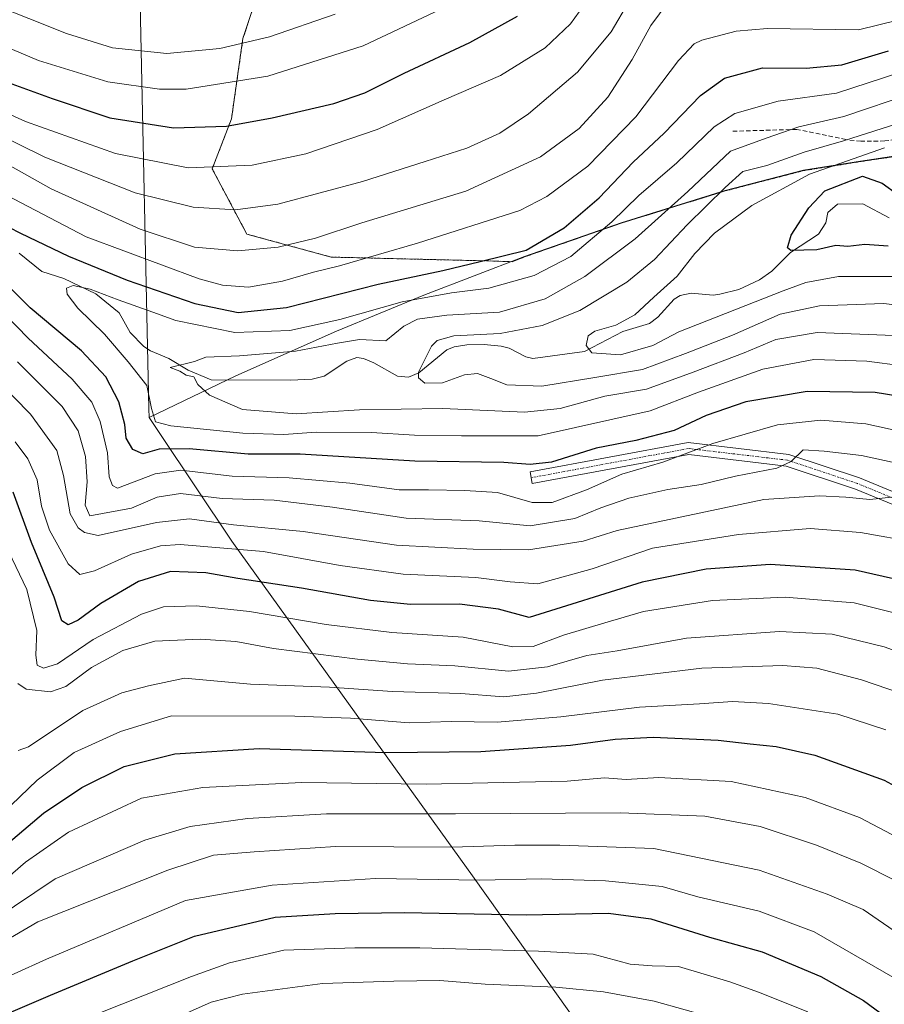
# Model space of a CAD drawing. Units: metres. Extents: x 593268 to 596692, y 4768397 to 4770757.
# Drawn here: x 595050 to 595246, y 4768517 to 4768741 of the extents above; entities that cross this region are included whole.
import ezdxf

# ---------------------------------------------------------------- set-up
doc = ezdxf.new("R2010")
doc.units = ezdxf.units.M
doc.header["$MEASUREMENT"] = 0
for name, pattern in [('TRAZO_Y_PUNTO', [1, 0.5, -0.25, 0, -0.25]), ('TRAZOS', [0.75, 0.5, -0.25]), ('TRAZOSX2', [1.5, 1, -0.5])]:
    doc.linetypes.add(name, pattern=pattern)
for name, color, linetype, lineweight in [('Arbolado forestal', 92, 'TRAZOS', 0), ('Arbolado forestal CxS', 92, 'Continuous', 0), ('Camino', 19, 'Continuous', 0), ('Camino Cxs', 19, 'Continuous', 0), ('Camino eje', 39, 'TRAZO_Y_PUNTO', 13), ('Comarca', 2, 'Continuous', 13), ('Comarca CxS', 133, 'Continuous', 0), ('Corriente natural lineal', 142, 'Continuous', 13), ('Curva de nivel maestra', 36, 'Continuous', 30), ('Curva de nivel normal', 36, 'Continuous', 0), ('Entidad de ámbito territorial', 19, 'Continuous', 0), ('Entidad de ámbito territorial CxS', 92, 'Continuous', 0), ('Municipio', 9, 'Continuous', 13), ('Municipio CxS', 142, 'Continuous', 0), ('Senda', 19, 'TRAZOSX2', 0)]:
    doc.layers.add(name, color=color, linetype=linetype, lineweight=lineweight)

# ---------------------------------------------------------------- blocks, each defined once
blk = doc.blocks.new('*U156')
at = {"layer": 'Arbolado forestal CxS', "color": 92, "linetype": 'Continuous', "lineweight": 0}
blk.add_polyline3d([(595107.2, 4768757.47, 719.84), (595100.23, 4768736.56, 710.54), (595097.61, 4768718.27, 700.41), (595093.26, 4768706.94, 694.88), (595101.1, 4768692.13, 686.67), (595120.27, 4768686.9, 681.09), (595155.99, 4768686.03, 674.28), (595161.34, 4768685.86, 673.96), (595164.16, 4768686.95, 673.95), (595186.12, 4768694.62, 668.19), (595209.74, 4768701.92, 659.46), (595227.51, 4768706.53, 655.19), (595240.47, 4768708.59, 652.85), (595256.09, 4768710.91, 654.44)], dxfattribs=at)
blk = doc.blocks.new('*U169')
at = {"layer": 'Curva de nivel normal', "color": 36, "linetype": 'Continuous', "lineweight": 0}
blk.add_polyline3d([(595250.8, 4768682.52, 655), (595235.43, 4768682.48, 655), (595228.02, 4768681.16, 655), (595222.91, 4768679.25, 655), (595199.23, 4768669.92, 655), (595193.3, 4768666.86, 655), (595185.93, 4768664.73, 655), (595179.44, 4768665.16, 655), (595178.14, 4768666.86, 655), (595178.61, 4768669.01, 655), (595180.1, 4768670.11, 655), (595184.87, 4768671.45, 655), (595189.2, 4768673.82, 655), (595193.53, 4768677.82, 655), (595198.8, 4768682.58, 655), (595202.81, 4768687.68, 655), (595207.3, 4768692.34, 655), (595215.74, 4768698.59, 655), (595228.87, 4768705.77, 655), (595245.87, 4768711.71, 655)], dxfattribs=at)
blk = doc.blocks.new('*U174')
at = {"layer": 'Curva de nivel normal', "color": 36, "linetype": 'Continuous', "lineweight": 0}
blk.add_polyline3d([(595250.28, 4768521.97, 745), (595229.92, 4768533.69, 745), (595217.47, 4768538.41, 745), (595203.51, 4768541.64, 745), (595195.44, 4768543.94, 745), (595182.51, 4768545.26, 745), (595167.98, 4768545.7, 745), (595153.99, 4768545.38, 745), (595130.34, 4768545.76, 745), (595106.89, 4768544.27, 745), (595087.2, 4768540.78, 745), (595055.62, 4768527.49, 745), (595040.87, 4768520.78, 745)], dxfattribs=at)
blk = doc.blocks.new('*U175')
at = {"layer": 'Curva de nivel normal', "color": 36, "linetype": 'Continuous', "lineweight": 0}
for points in [[(595255.12, 4768646.07, 680), (595241.62, 4768649.02, 680), (595231.45, 4768649.84, 680), (595221.63, 4768648.84, 680), (595206.95, 4768644.59, 680), (595195.55, 4768640.35, 680), (595186.24, 4768637.59, 680), (595178.24, 4768634.04, 680), (595170.43, 4768631.16, 680), (595165.9, 4768631.2, 680), (595157.99, 4768633.46, 680), (595150.61, 4768633.87, 680), (595142.34, 4768634.03, 680), (595135.66, 4768634.04, 680), (595124.52, 4768635.58, 680), (595110.74, 4768636.8, 680), (595097.8, 4768637.19, 680), (595086.09, 4768638.48, 680), (595080.26, 4768637.65, 680), (595071.74, 4768634.46, 680), (595070.63, 4768635.07, 680), (595069.89, 4768637.01, 680), (595069.46, 4768642.42, 680), (595067.78, 4768649.57, 680), (595065.92, 4768653.99, 680), (595061.44, 4768659.21, 680), (595051.48, 4768668.52, 680), (595043.73, 4768676.37, 680)], [(595046.57, 4768700.98, 680), (595064.62, 4768691.5, 680), (595090.26, 4768681.95, 680), (595095.57, 4768680.51, 680), (595101.46, 4768680.08, 680), (595109.2, 4768681.42, 680), (595116.21, 4768683.48, 680), (595122.15, 4768684.95, 680), (595139.89, 4768690.08, 680), (595163.12, 4768697.5, 680), (595169.23, 4768700.65, 680), (595178.53, 4768707.56, 680), (595189.44, 4768718.74, 680), (595199.15, 4768731.58, 680), (595202.65, 4768735.33, 680), (595204.44, 4768736.18, 680), (595212.2, 4768738.18, 680), (595219.34, 4768738.78, 680), (595240.01, 4768738.49, 680), (595249.2, 4768740.75, 680)]]:
    blk.add_polyline3d(points, dxfattribs=at)
blk = doc.blocks.new('*U178')
at = {"layer": 'Curva de nivel normal', "color": 36, "linetype": 'Continuous', "lineweight": 0}
blk.add_polyline3d([(595248.44, 4768545.28, 735), (595240.5, 4768549.27, 735), (595230.46, 4768553.34, 735), (595217.67, 4768557.59, 735), (595205.08, 4768559.96, 735), (595185.98, 4768560.68, 735), (595148.47, 4768560.48, 735), (595119.21, 4768560.44, 735), (595101.24, 4768559.42, 735), (595088.24, 4768557.6, 735), (595077.92, 4768554.47, 735), (595057.56, 4768545.68, 735), (595043.7, 4768536.41, 735)], dxfattribs=at)
blk = doc.blocks.new('*U180')
at = {"layer": 'Curva de nivel normal', "color": 36, "linetype": 'Continuous', "lineweight": 0}
blk.add_polyline3d([(595249.36, 4768728.8, 670), (595234.99, 4768724.12, 670), (595221.74, 4768722.31, 670), (595211.89, 4768719.54, 670), (595207.2, 4768716.45, 670), (595198.76, 4768708.33, 670), (595190.12, 4768700.88, 670), (595183.98, 4768694.88, 670), (595174.66, 4768687.03, 670), (595166.32, 4768682.7, 670), (595156.05, 4768679.82, 670), (595147.59, 4768678.76, 670), (595136.38, 4768676.71, 670), (595122.2, 4768672.75, 670), (595110.87, 4768670.21, 670), (595098.39, 4768669.78, 670), (595084.96, 4768672.51, 670), (595079.77, 4768674.38, 670), (595071.88, 4768677.17, 670), (595065.56, 4768679.64, 670), (595061.66, 4768680.47, 670), (595060.16, 4768679.86, 670), (595060.29, 4768678.45, 670), (595062.74, 4768675.3, 670), (595068.79, 4768669.38, 670), (595074.17, 4768663.14, 670), (595078.4, 4768657.78, 670), (595079.45, 4768652.5, 670), (595080.4, 4768649.46, 670), (595083.85, 4768648.61, 670), (595100.21, 4768646.93, 670), (595109.52, 4768646.64, 670), (595116.84, 4768647.16, 670), (595129.39, 4768647.06, 670), (595139.19, 4768646.46, 670), (595149.87, 4768646.31, 670), (595167.24, 4768646.3, 670), (595192.72, 4768651.96, 670), (595203.68, 4768656.23, 670), (595218.25, 4768661.47, 670), (595229.83, 4768663.64, 670), (595241.86, 4768663.26, 670), (595258.07, 4768661.14, 670)], dxfattribs=at)
blk = doc.blocks.new('*U188')
at = {"layer": 'Curva de nivel normal', "color": 36, "linetype": 'Continuous', "lineweight": 0}
for points in [[(595253.21, 4768622.12, 695), (595240.45, 4768624.39, 695), (595229.05, 4768625.24, 695), (595212.74, 4768623.92, 695), (595193.2, 4768620.79, 695), (595179.53, 4768616.08, 695), (595167.2, 4768612.7, 695), (595160.92, 4768613.13, 695), (595153.09, 4768614.15, 695), (595136.59, 4768614.92, 695), (595122.27, 4768616.86, 695), (595104.9, 4768620.05, 695), (595085.95, 4768621.67, 695), (595081.51, 4768621.33, 695), (595074.9, 4768619.45, 695), (595066.52, 4768615.67, 695), (595063.18, 4768614.79, 695), (595060.52, 4768617.27, 695), (595056.32, 4768624.9, 695), (595054.46, 4768630.34, 695), (595053.47, 4768636.33, 695), (595051.36, 4768641.1, 695), (595048.54, 4768644.92, 695)], [(594941.64, 4768721.25, 695), (594952.72, 4768719.8, 695), (594962.55, 4768717.93, 695), (594970.94, 4768718.44, 695), (594977.99, 4768721.79, 695), (594988.97, 4768729.47, 695), (595003.67, 4768735.63, 695), (595010.88, 4768737.19, 695), (595016.91, 4768734.96, 695), (595028.22, 4768729.84, 695), (595036.98, 4768723.96, 695), (595050.88, 4768717.7, 695), (595071.29, 4768710.39, 695), (595087.82, 4768707.15, 695), (595102.29, 4768707.77, 695), (595114.53, 4768710.37, 695), (595130.72, 4768715.85, 695), (595145.95, 4768722.61, 695), (595158.72, 4768728.17, 695), (595168.87, 4768734.4, 695), (595174.62, 4768739.86, 695), (595177.53, 4768743.92, 695)]]:
    blk.add_polyline3d(points, dxfattribs=at)
blk = doc.blocks.new('*U190')
at = {"layer": 'Curva de nivel normal', "color": 36, "linetype": 'Continuous', "lineweight": 0}
blk.add_polyline3d([(595207.68, 4768513.97, 760), (595193.56, 4768517.94, 760), (595182.11, 4768520.04, 760), (595171.25, 4768521.12, 760), (595155.2, 4768521.83, 760), (595144.94, 4768522.6, 760), (595134.49, 4768522.47, 760), (595118.27, 4768521.94, 760), (595100.16, 4768519.52, 760), (595092.99, 4768517.74, 760), (595083.97, 4768513.7, 760)], dxfattribs=at)
blk = doc.blocks.new('*U195')
at = {"layer": 'Curva de nivel normal', "color": 36, "linetype": 'Continuous', "lineweight": 0}
blk.add_polyline3d([(595047.6, 4768562.46, 720), (595053.49, 4768568.15, 720), (595061.87, 4768574.41, 720), (595072.42, 4768579.14, 720), (595084, 4768582.72, 720), (595111.98, 4768582.64, 720), (595124.65, 4768582.21, 720), (595137.98, 4768581.12, 720), (595147.53, 4768581.44, 720), (595157.92, 4768581.33, 720), (595172.39, 4768582.49, 720), (595190.25, 4768584.67, 720), (595203.9, 4768585.44, 720), (595211.35, 4768585.98, 720), (595219.57, 4768585.52, 720), (595235.29, 4768583.11, 720), (595246.22, 4768579.52, 720)], dxfattribs=at)
blk = doc.blocks.new('*U197')
at = {"layer": 'Curva de nivel normal', "color": 36, "linetype": 'Continuous', "lineweight": 0}
blk.add_polyline3d([(595252.29, 4768724.1, 665), (595236.68, 4768718.81, 665), (595226.47, 4768716.45, 665), (595219.02, 4768713.91, 665), (595210.96, 4768710.92, 665), (595201.22, 4768701.8, 665), (595189.29, 4768691.03, 665), (595177.87, 4768682.5, 665), (595168.85, 4768677.42, 665), (595158.47, 4768674.41, 665), (595146.54, 4768673.73, 665), (595139.84, 4768672.8, 665), (595136.75, 4768671.18, 665), (595132.65, 4768667.88, 665), (595126.7, 4768668.21, 665), (595121.66, 4768667.38, 665), (595112.13, 4768665.54, 665), (595099.45, 4768664.45, 665), (595091.8, 4768664.16, 665), (595089.2, 4768663.17, 665), (595083.7, 4768661.85, 665), (595085.9, 4768660.96, 665), (595087.35, 4768660.07, 665), (595089.04, 4768659.68, 665), (595089.98, 4768657.95, 665), (595092.64, 4768655.55, 665), (595100.14, 4768652.29, 665), (595112.33, 4768651.34, 665), (595126.67, 4768652.21, 665), (595145.61, 4768652.5, 665), (595164.14, 4768651.68, 665), (595172.27, 4768652.49, 665), (595182.42, 4768655.3, 665), (595191.83, 4768656.91, 665), (595202.45, 4768660.75, 665), (595214, 4768665.14, 665), (595221.23, 4768668.2, 665), (595230.63, 4768669.76, 665), (595251.84, 4768668.97, 665)], dxfattribs=at)
blk = doc.blocks.new('*U198')
at = {"layer": 'Curva de nivel normal', "color": 36, "linetype": 'Continuous', "lineweight": 0}
blk.add_polyline3d([(595253.68, 4768530.07, 740), (595241.03, 4768538.75, 740), (595232.89, 4768542.26, 740), (595217.45, 4768547.71, 740), (595193.53, 4768552.61, 740), (595172.14, 4768553.34, 740), (595161.97, 4768553.35, 740), (595147.74, 4768552.91, 740), (595121.25, 4768553.03, 740), (595102.8, 4768551.87, 740), (595093.53, 4768551.1, 740), (595083.2, 4768547.67, 740), (595053.68, 4768535.92, 740), (595040.82, 4768528.49, 740)], dxfattribs=at)
blk = doc.blocks.new('*U199')
at = {"layer": 'Curva de nivel normal', "color": 36, "linetype": 'Continuous', "lineweight": 0}
blk.add_polyline3d([(595255.8, 4768719.47, 660), (595236.61, 4768713.32, 660), (595227.67, 4768710.71, 660), (595219.17, 4768707.69, 660), (595213.72, 4768706.32, 660), (595209.74, 4768702.72, 660), (595201.1, 4768694.19, 660), (595193.69, 4768686.33, 660), (595187.35, 4768681.19, 660), (595176.74, 4768674.8, 660), (595168.16, 4768671.34, 660), (595158.64, 4768669.58, 660), (595148.08, 4768669.01, 660), (595144.32, 4768667.96, 660), (595143.05, 4768666.71, 660), (595140.05, 4768660.77, 660), (595140.05, 4768659.46, 660), (595141.5, 4768658.26, 660), (595145.53, 4768658.38, 660), (595150.53, 4768660.18, 660), (595153.45, 4768660.48, 660), (595156.54, 4768659.35, 660), (595160.12, 4768657.86, 660), (595168.1, 4768657.6, 660), (595180.13, 4768659.57, 660), (595190.97, 4768661.34, 660), (595200.69, 4768665.03, 660), (595211.4, 4768669.2, 660), (595222.19, 4768673.93, 660), (595231.16, 4768675.83, 660), (595245.76, 4768676.4, 660), (595257.39, 4768674.93, 660)], dxfattribs=at)
blk = doc.blocks.new('*U207')
at = {"layer": 'Curva de nivel normal', "color": 36, "linetype": 'Continuous', "lineweight": 0}
blk.add_polyline3d([(595228.48, 4768515.53, 755), (595217.25, 4768519.97, 755), (595210.81, 4768522.36, 755), (595199.15, 4768525.84, 755), (595193.13, 4768525.98, 755), (595188.18, 4768526.34, 755), (595179.71, 4768528.59, 755), (595167.32, 4768529.26, 755), (595140.37, 4768530.08, 755), (595125.62, 4768530.04, 755), (595109.53, 4768529.51, 755), (595097.16, 4768526.63, 755), (595088.53, 4768523.54, 755), (595051.78, 4768508.9, 755)], dxfattribs=at)
blk = doc.blocks.new('*U213')
at = {"layer": 'Curva de nivel normal', "color": 36, "linetype": 'Continuous', "lineweight": 0}
for points in [[(595247.45, 4768632.39, 690), (595242.53, 4768631.84, 690), (595237.12, 4768632.38, 690), (595231.14, 4768632.66, 690), (595218.5, 4768631.86, 690), (595185.2, 4768624.82, 690), (595177.46, 4768622.4, 690), (595165.03, 4768620.42, 690), (595152.5, 4768620.55, 690), (595135.1, 4768621.48, 690), (595113.9, 4768624.62, 690), (595098.09, 4768626.14, 690), (595088.06, 4768627.44, 690), (595080.63, 4768626.64, 690), (595067.34, 4768623.71, 690), (595064.24, 4768624.39, 690), (595062.8, 4768625.45, 690), (595061.02, 4768628.61, 690), (595059.47, 4768637.34, 690), (595057.95, 4768643.01, 690), (595051.96, 4768651.23, 690), (595033.3, 4768670.24, 690)], [(595036.18, 4768719.01, 690), (595055.22, 4768709.6, 690), (595075.74, 4768701.46, 690), (595088.95, 4768698.27, 690), (595098.52, 4768697.65, 690), (595108.13, 4768698.94, 690), (595127.36, 4768704.1, 690), (595141.59, 4768708.63, 690), (595151.05, 4768711.63, 690), (595158.56, 4768715.05, 690), (595165.04, 4768719.47, 690), (595176.16, 4768728.91, 690), (595183.83, 4768738.04, 690), (595191.84, 4768751.72, 690)]]:
    blk.add_polyline3d(points, dxfattribs=at)
blk = doc.blocks.new('*U220')
at = {"layer": 'Curva de nivel normal', "color": 36, "linetype": 'Continuous', "lineweight": 0}
blk.add_polyline3d([(595252.63, 4768586.81, 715), (595240.7, 4768590.92, 715), (595230.5, 4768593.55, 715), (595222.77, 4768594.17, 715), (595204.42, 4768593.54, 715), (595181.85, 4768590.84, 715), (595166.84, 4768587.88, 715), (595159.44, 4768587.07, 715), (595149.7, 4768587.77, 715), (595134.2, 4768588.27, 715), (595119.87, 4768589.23, 715), (595101.92, 4768589.95, 715), (595086.94, 4768591.26, 715), (595078.78, 4768589.56, 715), (595072.75, 4768587.98, 715), (595063.87, 4768583.94, 715), (595051.51, 4768575.7, 715), (595049.17, 4768574.84, 715)], dxfattribs=at)
blk = doc.blocks.new('*U230')
at = {"layer": 'Curva de nivel normal', "color": 36, "linetype": 'Continuous', "lineweight": 0}
for points in [[(595247.65, 4768640.37, 685), (595240.67, 4768641.86, 685), (595232.21, 4768642.82, 685), (595227.42, 4768643.15, 685), (595224.73, 4768640.48, 685), (595221.42, 4768638.95, 685), (595212.06, 4768637.19, 685), (595204.29, 4768635.3, 685), (595196.72, 4768634.1, 685), (595187.87, 4768632.13, 685), (595181.46, 4768630, 685), (595175.57, 4768627.52, 685), (595165.46, 4768625.86, 685), (595153.87, 4768626.98, 685), (595137.28, 4768627.6, 685), (595120.53, 4768630.09, 685), (595107.28, 4768631.67, 685), (595095.48, 4768632.06, 685), (595086.02, 4768633.21, 685), (595080.72, 4768632.36, 685), (595074.89, 4768629.92, 685), (595065.5, 4768628.15, 685), (595064.38, 4768630.57, 685), (595064.86, 4768635.84, 685), (595064.47, 4768641.61, 685), (595062.8, 4768647.47, 685), (595059.19, 4768652.98, 685), (595049.03, 4768663.09, 685)], [(595040.02, 4768711.69, 685), (595056.67, 4768702.37, 685), (595076.91, 4768693.21, 685), (595089.21, 4768689.18, 685), (595099.04, 4768688.35, 685), (595108.21, 4768689.17, 685), (595116.7, 4768691.2, 685), (595127.2, 4768694.65, 685), (595150.87, 4768701.9, 685), (595167.79, 4768709.67, 685), (595176.55, 4768716.1, 685), (595183.07, 4768723.23, 685), (595188.61, 4768731.74, 685), (595192.87, 4768739.51, 685), (595196.8, 4768744.78, 685)]]:
    blk.add_polyline3d(points, dxfattribs=at)
blk = doc.blocks.new('*U236')
at = {"layer": 'Curva de nivel normal', "color": 36, "linetype": 'Continuous', "lineweight": 0}
blk.add_polyline3d([(595253.27, 4768552.75, 730), (595240.2, 4768559.64, 730), (595227.87, 4768564.19, 730), (595211.06, 4768567.8, 730), (595194.63, 4768568.76, 730), (595187.26, 4768568.31, 730), (595182.29, 4768568.68, 730), (595173.86, 4768567.92, 730), (595155.8, 4768567.52, 730), (595141.83, 4768567.22, 730), (595113.56, 4768567.63, 730), (595091.12, 4768566.46, 730), (595077.2, 4768564.06, 730), (595060.65, 4768556.3, 730), (595050.82, 4768549.54, 730), (595042.16, 4768542, 730)], dxfattribs=at)
blk = doc.blocks.new('*U246')
at = {"layer": 'Curva de nivel normal', "color": 36, "linetype": 'Continuous', "lineweight": 0}
for points in [[(595252.32, 4768605.09, 705), (595239.02, 4768608.4, 705), (595223.32, 4768609.66, 705), (595206.87, 4768608.9, 705), (595191.19, 4768606.4, 705), (595182.38, 4768603.84, 705), (595173.03, 4768601.08, 705), (595166.09, 4768598.46, 705), (595161.54, 4768598.41, 705), (595150.2, 4768600.62, 705), (595134.06, 4768601.64, 705), (595119.14, 4768603.44, 705), (595101.73, 4768606.46, 705), (595089.7, 4768607.72, 705), (595082.2, 4768607.46, 705), (595077.2, 4768605.8, 705), (595066.2, 4768600.03, 705), (595058.13, 4768594.53, 705), (595054.94, 4768593.58, 705), (595053.51, 4768594.23, 705), (595053.18, 4768596.47, 705), (595053.44, 4768602.1, 705), (595051.16, 4768611.44, 705), (595042.78, 4768628.83, 705)], [(595023.84, 4768743.88, 705), (595040.45, 4768737.16, 705), (595053.82, 4768731.57, 705), (595069.52, 4768726.73, 705), (595081.31, 4768725.07, 705), (595087.31, 4768725, 705), (595105.9, 4768728, 705), (595127.53, 4768734.88, 705), (595149.2, 4768745.08, 705)]]:
    blk.add_polyline3d(points, dxfattribs=at)
blk = doc.blocks.new('*U248')
at = {"layer": 'Curva de nivel normal', "color": 36, "linetype": 'Continuous', "lineweight": 0}
for points in [[(595260.53, 4768593.07, 710), (595245.82, 4768598.38, 710), (595234.03, 4768601.28, 710), (595222.02, 4768601.91, 710), (595200.94, 4768600.34, 710), (595185.2, 4768597.49, 710), (595178.29, 4768596.42, 710), (595169.41, 4768593.83, 710), (595160.5, 4768592.89, 710), (595148.3, 4768594.1, 710), (595137.62, 4768594.57, 710), (595126.27, 4768595.6, 710), (595107.13, 4768598.04, 710), (595098.6, 4768599.6, 710), (595090.53, 4768600.15, 710), (595080.2, 4768599.67, 710), (595072.94, 4768597.6, 710), (595065.82, 4768593.72, 710), (595059.98, 4768589.43, 710), (595056.51, 4768588.19, 710), (595051.02, 4768588.81, 710), (595049.1, 4768590.07, 710)], [(595043.01, 4768744.46, 710), (595060.16, 4768737.65, 710), (595070.61, 4768734.43, 710), (595082.96, 4768733.14, 710), (595094.99, 4768734.24, 710), (595106.23, 4768736.9, 710), (595121.2, 4768742.03, 710)]]:
    blk.add_polyline3d(points, dxfattribs=at)
blk = doc.blocks.new('*U255')
at = {"layer": 'Curva de nivel maestra', "color": 36, "linetype": 'Continuous', "lineweight": 30}
for points in [[(595257.29, 4768653.93, 675), (595243.74, 4768656.12, 675), (595228.34, 4768656.41, 675), (595214.38, 4768654.02, 675), (595205.43, 4768650.9, 675), (595198.11, 4768647.54, 675), (595189.43, 4768645.29, 675), (595180.46, 4768643.54, 675), (595170.26, 4768640.31, 675), (595165.46, 4768639.79, 675), (595159.48, 4768640.29, 675), (595139.24, 4768640.56, 675), (595113.2, 4768642.14, 675), (595101.38, 4768642.16, 675), (595088.03, 4768643.33, 675), (595081.2, 4768643.32, 675), (595077.53, 4768642.24, 675), (595075.22, 4768643.19, 675), (595073.7, 4768645.82, 675), (595073.39, 4768648.89, 675), (595072.07, 4768654, 675), (595069.1, 4768659.74, 675), (595063.54, 4768665.64, 675), (595051.91, 4768675.36, 675), (595042.66, 4768684.47, 675)], [(595041.68, 4768696.44, 675), (595049.73, 4768692.36, 675), (595060.62, 4768687.08, 675), (595073.92, 4768681.64, 675), (595089.34, 4768676.39, 675), (595099.17, 4768674.3, 675), (595110.14, 4768675.49, 675), (595130.93, 4768680.76, 675), (595145.64, 4768683.85, 675), (595154.11, 4768685.87, 675), (595164.52, 4768688.49, 675), (595173.18, 4768693.52, 675), (595181.13, 4768700.36, 675), (595188.85, 4768708.42, 675), (595195.87, 4768715.06, 675), (595204.1, 4768723.61, 675), (595209.6, 4768727.5, 675), (595218.19, 4768729.9, 675), (595228.1, 4768729.8, 675), (595236.2, 4768730.55, 675), (595246.82, 4768733.77, 675)]]:
    blk.add_polyline3d(points, dxfattribs=at)
blk = doc.blocks.new('*U261')
at = {"layer": 'Curva de nivel maestra', "color": 36, "linetype": 'Continuous', "lineweight": 30}
blk.add_polyline3d([(595246.71, 4768689.36, 650), (595241.41, 4768689.78, 650), (595237.53, 4768689.31, 650), (595234.87, 4768689.56, 650), (595230.53, 4768688.54, 650), (595224.62, 4768688.41, 650), (595223.84, 4768688.97, 650), (595224.73, 4768691.9, 650), (595228.72, 4768698.05, 650), (595232.34, 4768701.92, 650), (595240.91, 4768705.31, 650), (595245.37, 4768703.7, 650), (595248.91, 4768701.08, 650)], dxfattribs=at)
blk = doc.blocks.new('*U262')
at = {"layer": 'Curva de nivel maestra', "color": 36, "linetype": 'Continuous', "lineweight": 30}
for points in [[(595262.98, 4768610.43, 700), (595239.2, 4768615.8, 700), (595219.93, 4768617.12, 700), (595205.39, 4768616.02, 700), (595190.9, 4768613.07, 700), (595165.2, 4768605.04, 700), (595158.28, 4768606.96, 700), (595149.4, 4768608.1, 700), (595138.28, 4768608.02, 700), (595129.2, 4768608.9, 700), (595113.53, 4768611.74, 700), (595099.1, 4768613.92, 700), (595091.82, 4768615.22, 700), (595083.77, 4768615.48, 700), (595076.51, 4768613.26, 700), (595067.96, 4768608.26, 700), (595062.8, 4768604.46, 700), (595060.51, 4768603.38, 700), (595059.13, 4768604.32, 700), (595057.4, 4768609.65, 700), (595052.24, 4768622.1, 700), (595048.02, 4768633.51, 700)], [(595013.78, 4768742.5, 700), (595020.71, 4768739.26, 700), (595034.5, 4768733.18, 700), (595044.38, 4768727.49, 700), (595056.9, 4768722.95, 700), (595069.97, 4768718.54, 700), (595084.45, 4768716.25, 700), (595096.5, 4768716.6, 700), (595106.87, 4768718.5, 700), (595120.87, 4768721.79, 700), (595127.87, 4768724.22, 700), (595136.82, 4768728.64, 700), (595151.71, 4768735.6, 700), (595162.58, 4768741.62, 700)]]:
    blk.add_polyline3d(points, dxfattribs=at)
blk = doc.blocks.new('*U265')
at = {"layer": 'Curva de nivel maestra', "color": 36, "linetype": 'Continuous', "lineweight": 30}
blk.add_polyline3d([(595041.62, 4768512.98, 750), (595056.53, 4768519.3, 750), (595075.2, 4768527.13, 750), (595089.19, 4768532.73, 750), (595107.51, 4768536.98, 750), (595121.19, 4768537.85, 750), (595136.87, 4768538.08, 750), (595164.53, 4768537.55, 750), (595183.2, 4768537.89, 750), (595192.86, 4768536.65, 750), (595206.18, 4768532.49, 750), (595218.1, 4768529.16, 750), (595231.42, 4768523.56, 750), (595241.16, 4768518.12, 750), (595248.81, 4768512.4, 750)], dxfattribs=at)
blk = doc.blocks.new('*U267')
at = {"layer": 'Curva de nivel maestra', "color": 36, "linetype": 'Continuous', "lineweight": 30}
blk.add_polyline3d([(595044.44, 4768551.81, 725), (595054.91, 4768560.65, 725), (595063.66, 4768566.47, 725), (595073.26, 4768571.19, 725), (595084.76, 4768574.1, 725), (595103.93, 4768575.32, 725), (595132.64, 4768574.44, 725), (595154.26, 4768574.65, 725), (595174.62, 4768576.09, 725), (595184.71, 4768577.46, 725), (595193.38, 4768577.88, 725), (595208.09, 4768577.22, 725), (595215.42, 4768576.34, 725), (595221.32, 4768575.76, 725), (595230.09, 4768573.81, 725), (595245.83, 4768568.11, 725), (595257.44, 4768561.74, 725)], dxfattribs=at)

msp = doc.modelspace()

# ---------------------------------------------------------------- linework, layer by layer
at = {"layer": 'Arbolado forestal', "color": 92, "linetype": 'TRAZOS', "lineweight": 0}
msp.add_polyline3d([(595256.09, 4768710.91, 654.44), (595240.47, 4768708.59, 652.85), (595227.51, 4768706.53, 655.19), (595209.74, 4768701.92, 659.46), (595186.12, 4768694.62, 668.19), (595164.16, 4768686.95, 673.95), (595161.34, 4768685.86, 673.96), (595155.99, 4768686.03, 674.28), (595120.27, 4768686.9, 681.09), (595101.1, 4768692.13, 686.67), (595093.26, 4768706.94, 694.88), (595097.61, 4768718.27, 700.41), (595100.23, 4768736.56, 710.54), (595107.2, 4768757.48, 719.84)], dxfattribs=at)
at = {"layer": 'Arbolado forestal CxS', "color": 92, "linetype": 'Continuous', "lineweight": 0}
msp.add_polyline3d([(595256.09, 4768710.91, 654.44), (595240.47, 4768708.59, 652.85), (595227.51, 4768706.53, 655.19), (595209.74, 4768701.92, 659.46), (595186.12, 4768694.62, 668.19), (595164.16, 4768686.95, 673.95), (595161.34, 4768685.86, 673.96), (595155.99, 4768686.03, 674.28), (595120.27, 4768686.9, 681.09), (595101.1, 4768692.13, 686.67), (595093.26, 4768706.94, 694.88), (595097.61, 4768718.27, 700.41), (595100.23, 4768736.56, 710.54), (595107.2, 4768757.47, 719.84)], dxfattribs=at)
at = {"layer": 'Camino', "color": 19, "linetype": 'Continuous', "lineweight": 0}
for points in [[(595477.16, 4768537.67, 668.05), (595447.74, 4768530.98, 669.76), (595421.2, 4768525.67, 673.94), (595394.31, 4768522.98, 680.78), (595371.5, 4768533.72, 682.19), (595350.4, 4768542.95, 682.99), (595338.25, 4768547, 679.83), (595321.93, 4768563.32, 684.68), (595308.74, 4768601.59, 688.67), (595288.09, 4768617.07, 689.68), (595261.8, 4768624.96, 690.85), (595239.29, 4768634.22, 688.49), (595223.59, 4768639.46, 684.88), (595201.44, 4768642.06, 679.66), (595165.92, 4768635.49, 677.63), (595165.43, 4768638.14, 676.48), (595201.35, 4768644.79, 677.48), (595224.18, 4768642.11, 684.72)], [(595224.18, 4768642.11, 684.72), (595240.23, 4768636.76, 688.03), (595262.7, 4768627.5, 689.75), (595289.33, 4768619.52, 687.91), (595311.02, 4768603.25, 687.39), (595324.28, 4768564.79, 683.93), (595339.71, 4768549.36, 677.88), (595351.37, 4768545.47, 681.53), (595372.61, 4768536.18, 681.63), (595394.78, 4768525.75, 678.8), (595420.8, 4768528.35, 671.92), (595447.18, 4768533.62, 667.65), (595475.97, 4768540.17, 666.66), (595499.43, 4768558.41, 661.87), (595528.49, 4768594.08, 654.05), (595555.4, 4768619.64, 650.61), (595568.45, 4768619.64, 651.79), (595579.69, 4768607, 650.61), (595583.71, 4768585.57, 651.59), (595596.91, 4768548.59, 655.66), (595612.79, 4768494.35, 663.07), (595635.77, 4768429.04, 669.09)]]:
    msp.add_polyline3d(points, dxfattribs=at)
at = {"layer": 'Camino Cxs', "color": 19, "linetype": 'Continuous', "lineweight": 0}
msp.add_polyline3d([(595261.8, 4768624.96, 690.85), (595239.29, 4768634.22, 688.49), (595223.59, 4768639.46, 684.88), (595201.44, 4768642.06, 679.66), (595165.92, 4768635.49, 677.63), (595165.43, 4768638.14, 676.48), (595201.35, 4768644.79, 677.48), (595224.18, 4768642.11, 684.72), (595224.18, 4768642.11, 684.72), (595240.23, 4768636.76, 688.03), (595262.7, 4768627.5, 689.75)], dxfattribs=at)
at = {"layer": 'Camino eje', "color": 39, "linetype": 'TRAZO_Y_PUNTO', "lineweight": 13}
msp.add_polyline3d([(595634.34, 4768429.02, 669.86), (595611.5, 4768493.94, 663.87), (595595.63, 4768548.18, 656.39), (595582.4, 4768585.22, 652.57), (595578.43, 4768606.39, 651.49), (595567.85, 4768618.29, 652.49), (595555.94, 4768618.29, 651.6), (595529.48, 4768593.16, 655.2), (595500.38, 4768557.44, 662.6), (595476.56, 4768538.92, 667.41), (595447.46, 4768532.3, 668.7), (595421, 4768527.01, 672.93), (595394.54, 4768524.37, 679.81), (595372.05, 4768534.95, 681.91), (595350.89, 4768544.21, 682.31), (595338.98, 4768548.18, 678.88), (595323.11, 4768564.05, 684.31), (595309.88, 4768602.42, 688.08), (595288.71, 4768618.29, 688.75), (595262.25, 4768626.23, 690.34), (595239.76, 4768635.49, 688.28), (595223.89, 4768640.78, 684.81), (595201.4, 4768643.43, 678.48), (595165.68, 4768636.81, 677.06)], dxfattribs=at)
at = {"layer": 'Comarca', "color": 2, "linetype": 'Continuous', "lineweight": 13}
for points in [[(594954.78, 4769215.11, 1094.41), (594978.73, 4769210.26, 1084.1), (595017.9, 4769214.94, 1081.72), (595053.01, 4769219.13, 1077.47), (595067.17, 4769163.5, 1021.06), (595068.6, 4769120.55, 976.62), (595069.7, 4769075.31, 931.53), (595071.48, 4768992.06, 865.76), (595072.65, 4768949.37, 838.77), (595073.16, 4768907.93, 812.64), (595073.97, 4768870.05, 786.57), (595074.22, 4768834.84, 765.9), (595076.84, 4768748.05, 717.73), (595078.89, 4768652.42, 670.52), (595078.93, 4768650.45, 670.77)], [(594954.78, 4769215.11, 1094.41), (594978.73, 4769210.26, 1084.1), (595017.9, 4769214.94, 1081.72), (595053.01, 4769219.13, 1077.47), (595067.17, 4769163.5, 1021.06), (595068.6, 4769120.55, 976.62), (595069.7, 4769075.31, 931.53), (595071.48, 4768992.06, 865.76), (595072.65, 4768949.37, 838.77), (595073.16, 4768907.93, 812.64), (595073.97, 4768870.05, 786.57), (595074.22, 4768834.84, 765.9), (595076.84, 4768748.05, 717.73), (595078.89, 4768652.42, 670.52), (595078.93, 4768650.45, 670.77)], [(595078.93, 4768650.45, 670.77), (595098.61, 4768659.96, 663.77), (595121.46, 4768670.05, 668.22), (595141.27, 4768678.22, 671.02), (595164.12, 4768687.04, 674.02), (595186.08, 4768694.71, 668.27), (595209.7, 4768702, 659.54), (595227.47, 4768706.61, 655.27), (595240.43, 4768708.68, 652.97), (595256.05, 4768711, 654.51)], [(595078.93, 4768650.45, 670.77), (595098.61, 4768659.96, 663.77), (595121.46, 4768670.05, 668.22), (595141.27, 4768678.22, 671.02), (595164.12, 4768687.04, 674.02), (595186.08, 4768694.71, 668.27), (595209.7, 4768702, 659.54), (595227.47, 4768706.61, 655.27), (595240.43, 4768708.68, 652.97), (595256.05, 4768711, 654.51)]]:
    msp.add_polyline3d(points, dxfattribs=at)
at = {"layer": 'Comarca CxS', "color": 133, "linetype": 'Continuous', "lineweight": 0}
for points in [[(595076.84, 4768748.05, 717.73), (595078.89, 4768652.42, 670.52), (595078.93, 4768650.45, 670.77), (595098.61, 4768659.96, 663.77), (595121.46, 4768670.05, 668.22), (595141.27, 4768678.22, 671.02), (595164.12, 4768687.04, 674.02), (595186.08, 4768694.71, 668.27), (595209.7, 4768702, 659.54), (595227.47, 4768706.61, 655.27), (595240.43, 4768708.68, 652.97), (595256.05, 4768711, 654.51)], [(595256.05, 4768711, 654.51), (595240.43, 4768708.68, 652.97), (595227.47, 4768706.61, 655.27), (595209.7, 4768702, 659.54), (595186.08, 4768694.71, 668.27), (595164.12, 4768687.04, 674.02), (595141.27, 4768678.22, 671.02), (595121.46, 4768670.05, 668.22), (595098.61, 4768659.96, 663.77), (595078.93, 4768650.45, 670.77), (595078.89, 4768652.42, 670.52), (595076.84, 4768748.05, 717.73)], [(595076.84, 4768748.05, 717.73), (595078.89, 4768652.42, 670.52), (595078.93, 4768650.45, 670.77), (595098.61, 4768659.96, 663.77), (595121.46, 4768670.05, 668.22), (595141.27, 4768678.22, 671.02), (595164.12, 4768687.04, 674.02), (595186.08, 4768694.71, 668.27), (595209.7, 4768702, 659.54), (595227.47, 4768706.61, 655.27), (595240.43, 4768708.68, 652.97), (595256.05, 4768711, 654.51)], [(595256.05, 4768711, 654.51), (595240.43, 4768708.68, 652.97), (595227.47, 4768706.61, 655.27), (595209.7, 4768702, 659.54), (595186.08, 4768694.71, 668.27), (595164.12, 4768687.04, 674.02), (595141.27, 4768678.22, 671.02), (595121.46, 4768670.05, 668.22), (595098.61, 4768659.96, 663.77), (595078.93, 4768650.45, 670.77), (595078.89, 4768652.42, 670.52), (595076.84, 4768748.05, 717.73)]]:
    msp.add_polyline3d(points, dxfattribs=at)
at = {"layer": 'Corriente natural lineal', "color": 142, "linetype": 'Continuous', "lineweight": 13}
msp.add_polyline3d([(595049.4, 4768687.81, 672.55), (595054.54, 4768683.63, 670.75), (595059.57, 4768682.06, 671.45), (595066.82, 4768678.54, 670.88), (595072.09, 4768674.22, 668.66), (595074.64, 4768669.78, 668.43), (595077.76, 4768666.62, 667.83), (595079.23, 4768665.65, 667.22), (595083.43, 4768663.86, 665.56), (595087.77, 4768661.23, 665), (595093, 4768659, 664.13), (595111.05, 4768658.93, 662.27), (595115.96, 4768659.17, 662.03), (595118.7, 4768659.85, 662.42), (595123.79, 4768663.29, 663.14), (595126.06, 4768664.07, 663.43), (595127.63, 4768663.84, 663.39), (595129.97, 4768662.87, 663.27), (595135.29, 4768659.85, 661.75), (595137.85, 4768659.66, 661.07), (595140.18, 4768660.65, 660.69), (595146.54, 4768665.81, 659.11), (595148.2, 4768666.53, 659.41), (595151.03, 4768666.99, 660.09), (595154.98, 4768667.07, 659.63), (595158.86, 4768666.71, 658.6), (595160.67, 4768666.23, 657.92), (595164.47, 4768664.29, 656.38), (595166.05, 4768663.89, 655.89), (595177.79, 4768665.45, 655.63), (595186.51, 4768669.98, 654.78), (595192.54, 4768671.84, 653.88), (595194.42, 4768673.28, 653.6), (595198.14, 4768677.33, 653.48), (595199.46, 4768678.16, 653.37), (595202, 4768678.69, 653.08), (595206.98, 4768678.24, 652.26), (595208.5, 4768678.45, 652.12), (595212.79, 4768679.51, 652.06), (595217.54, 4768681.77, 651.8), (595220.31, 4768683.68, 651.14), (595224.54, 4768687.93, 650.12), (595230.87, 4768692.13, 648.9), (595232.6, 4768694.65, 648.63), (595233, 4768697, 648.55), (595235.2, 4768698.93, 648.4), (595241, 4768699, 647.47), (595246.93, 4768695.81, 647.57)], dxfattribs=at)
at = {"layer": 'Entidad de ámbito territorial', "color": 19, "linetype": 'Continuous', "lineweight": 0}
for points in [[(594954.78, 4769215.11, 1094.41), (594978.73, 4769210.26, 1084.1), (595017.9, 4769214.94, 1081.72), (595053.01, 4769219.13, 1077.47), (595067.17, 4769163.5, 1021.06), (595068.6, 4769120.55, 976.62), (595069.7, 4769075.31, 931.53), (595071.48, 4768992.06, 865.76), (595072.65, 4768949.37, 838.77), (595073.16, 4768907.93, 812.64), (595073.97, 4768870.05, 786.57), (595074.22, 4768834.84, 765.9), (595076.84, 4768748.05, 717.73), (595078.89, 4768652.42, 670.52), (595078.93, 4768650.45, 670.77)], [(595078.93, 4768650.45, 670.77), (595098.61, 4768659.96, 663.77), (595121.46, 4768670.05, 668.22), (595141.27, 4768678.22, 671.02), (595164.12, 4768687.04, 674.02), (595186.08, 4768694.71, 668.27), (595209.7, 4768702, 659.54), (595227.47, 4768706.61, 655.27), (595240.43, 4768708.68, 652.97), (595256.05, 4768711, 654.51)], [(595238.16, 4768423.51, 799.24), (595238.09, 4768423.62, 799.19), (595225.69, 4768444.12, 792.46), (595203.02, 4768476.3, 781.66), (595177.36, 4768511.21, 764.88), (595152.33, 4768546.39, 743.5), (595122.86, 4768587.45, 717.1), (595097.71, 4768622.38, 693.97), (595081.35, 4768646.84, 671.31), (595078.93, 4768650.45, 670.77)], [(595238.16, 4768423.51, 799.24), (595238.09, 4768423.62, 799.19), (595225.69, 4768444.12, 792.46), (595203.02, 4768476.3, 781.66), (595177.36, 4768511.21, 764.88), (595152.33, 4768546.39, 743.5), (595122.86, 4768587.45, 717.1), (595097.71, 4768622.38, 693.97), (595081.35, 4768646.84, 671.31), (595078.93, 4768650.45, 670.77)]]:
    msp.add_polyline3d(points, dxfattribs=at)
at = {"layer": 'Entidad de ámbito territorial CxS', "color": 92, "linetype": 'Continuous', "lineweight": 0}
for points in [[(595072.65, 4768949.37, 838.77), (595073.16, 4768907.93, 812.64), (595073.97, 4768870.05, 786.57), (595074.22, 4768834.84, 765.9), (595076.84, 4768748.05, 717.73), (595078.89, 4768652.42, 670.52), (595078.93, 4768650.45, 670.77), (595078.93, 4768650.45, 670.77), (595081.35, 4768646.84, 671.31), (595097.71, 4768622.38, 693.97), (595122.86, 4768587.45, 717.1), (595152.33, 4768546.39, 743.5), (595177.36, 4768511.21, 764.88), (595203.02, 4768476.3, 781.66), (595225.69, 4768444.12, 792.46), (595238.09, 4768423.62, 799.19), (595238.16, 4768423.51, 799.24), (593299.51, 4768396.55, 934.77)], [(595072.65, 4768949.37, 838.77), (595073.16, 4768907.93, 812.64), (595073.97, 4768870.05, 786.57), (595074.22, 4768834.84, 765.9), (595076.84, 4768748.05, 717.73), (595078.89, 4768652.42, 670.52), (595078.93, 4768650.45, 670.77), (595078.93, 4768650.45, 670.77), (595081.35, 4768646.84, 671.31), (595097.71, 4768622.38, 693.97), (595122.86, 4768587.45, 717.1), (595152.33, 4768546.39, 743.5), (595177.36, 4768511.21, 764.88), (595203.02, 4768476.3, 781.66), (595225.69, 4768444.12, 792.46), (595238.09, 4768423.62, 799.19), (595238.16, 4768423.51, 799.24), (593299.51, 4768396.55, 934.77)], [(596692.37, 4768443.74, 796.03), (595238.16, 4768423.51, 799.24), (595238.09, 4768423.62, 799.19), (595225.69, 4768444.12, 792.46), (595203.02, 4768476.3, 781.66), (595177.36, 4768511.21, 764.88), (595152.33, 4768546.39, 743.5), (595122.86, 4768587.45, 717.1), (595097.71, 4768622.38, 693.97), (595081.35, 4768646.84, 671.31), (595078.93, 4768650.45, 670.77), (595098.61, 4768659.96, 663.77), (595121.46, 4768670.05, 668.22), (595141.27, 4768678.22, 671.02), (595164.12, 4768687.04, 674.02), (595186.08, 4768694.71, 668.27), (595209.7, 4768702, 659.54), (595227.47, 4768706.61, 655.27), (595240.43, 4768708.68, 652.97), (595256.05, 4768711, 654.51)], [(596692.37, 4768443.74, 796.03), (595238.16, 4768423.51, 799.24), (595238.09, 4768423.62, 799.19), (595225.69, 4768444.12, 792.46), (595203.02, 4768476.3, 781.66), (595177.36, 4768511.21, 764.88), (595152.33, 4768546.39, 743.5), (595122.86, 4768587.45, 717.1), (595097.71, 4768622.38, 693.97), (595081.35, 4768646.84, 671.31), (595078.93, 4768650.45, 670.77), (595098.61, 4768659.96, 663.77), (595121.46, 4768670.05, 668.22), (595141.27, 4768678.22, 671.02), (595164.12, 4768687.04, 674.02), (595186.08, 4768694.71, 668.27), (595209.7, 4768702, 659.54), (595227.47, 4768706.61, 655.27), (595240.43, 4768708.68, 652.97), (595256.05, 4768711, 654.51)]]:
    msp.add_polyline3d(points, dxfattribs=at)
at = {"layer": 'Municipio', "color": 9, "linetype": 'Continuous', "lineweight": 13}
for points in [[(594954.78, 4769215.11, 1094.41), (594978.73, 4769210.26, 1084.1), (595017.9, 4769214.94, 1081.72), (595053.01, 4769219.13, 1077.47), (595067.17, 4769163.5, 1021.06), (595068.6, 4769120.55, 976.62), (595069.7, 4769075.31, 931.53), (595071.48, 4768992.06, 865.76), (595072.65, 4768949.37, 838.77), (595073.16, 4768907.93, 812.64), (595073.97, 4768870.05, 786.57), (595074.22, 4768834.84, 765.9), (595076.84, 4768748.05, 717.73), (595078.89, 4768652.42, 670.52), (595078.93, 4768650.45, 670.77)], [(594954.78, 4769215.11, 1094.41), (594978.73, 4769210.26, 1084.1), (595017.9, 4769214.94, 1081.72), (595053.01, 4769219.13, 1077.47), (595067.17, 4769163.5, 1021.06), (595068.6, 4769120.55, 976.62), (595069.7, 4769075.31, 931.53), (595071.48, 4768992.06, 865.76), (595072.65, 4768949.37, 838.77), (595073.16, 4768907.93, 812.64), (595073.97, 4768870.05, 786.57), (595074.22, 4768834.84, 765.9), (595076.84, 4768748.05, 717.73), (595078.89, 4768652.42, 670.52), (595078.93, 4768650.45, 670.77)], [(595078.93, 4768650.45, 670.77), (595098.61, 4768659.96, 663.77), (595121.46, 4768670.05, 668.22), (595141.27, 4768678.22, 671.02), (595164.12, 4768687.04, 674.02), (595186.08, 4768694.71, 668.27), (595209.7, 4768702, 659.54), (595227.47, 4768706.61, 655.27), (595240.43, 4768708.68, 652.97), (595256.05, 4768711, 654.51)], [(595078.93, 4768650.45, 670.77), (595098.61, 4768659.96, 663.77), (595121.46, 4768670.05, 668.22), (595141.27, 4768678.22, 671.02), (595164.12, 4768687.04, 674.02), (595186.08, 4768694.71, 668.27), (595209.7, 4768702, 659.54), (595227.47, 4768706.61, 655.27), (595240.43, 4768708.68, 652.97), (595256.05, 4768711, 654.51)]]:
    msp.add_polyline3d(points, dxfattribs=at)
at = {"layer": 'Municipio CxS', "color": 142, "linetype": 'Continuous', "lineweight": 0}
for points in [[(595076.84, 4768748.05, 717.73), (595078.89, 4768652.42, 670.52), (595078.93, 4768650.45, 670.77), (595098.61, 4768659.96, 663.77), (595121.46, 4768670.05, 668.22), (595141.27, 4768678.22, 671.02), (595164.12, 4768687.04, 674.02), (595186.08, 4768694.71, 668.27), (595209.7, 4768702, 659.54), (595227.47, 4768706.61, 655.27), (595240.43, 4768708.68, 652.97), (595256.05, 4768711, 654.51)], [(595256.05, 4768711, 654.51), (595240.43, 4768708.68, 652.97), (595227.47, 4768706.61, 655.27), (595209.7, 4768702, 659.54), (595186.08, 4768694.71, 668.27), (595164.12, 4768687.04, 674.02), (595141.27, 4768678.22, 671.02), (595121.46, 4768670.05, 668.22), (595098.61, 4768659.96, 663.77), (595078.93, 4768650.45, 670.77), (595078.89, 4768652.42, 670.52), (595076.84, 4768748.05, 717.73)], [(595076.84, 4768748.05, 717.73), (595078.89, 4768652.42, 670.52), (595078.93, 4768650.45, 670.77), (595098.61, 4768659.96, 663.77), (595121.46, 4768670.05, 668.22), (595141.27, 4768678.22, 671.02), (595164.12, 4768687.04, 674.02), (595186.08, 4768694.71, 668.27), (595209.7, 4768702, 659.54), (595227.47, 4768706.61, 655.27), (595240.43, 4768708.68, 652.97), (595256.05, 4768711, 654.51)], [(595256.05, 4768711, 654.51), (595240.43, 4768708.68, 652.97), (595227.47, 4768706.61, 655.27), (595209.7, 4768702, 659.54), (595186.08, 4768694.71, 668.27), (595164.12, 4768687.04, 674.02), (595141.27, 4768678.22, 671.02), (595121.46, 4768670.05, 668.22), (595098.61, 4768659.96, 663.77), (595078.93, 4768650.45, 670.77), (595078.89, 4768652.42, 670.52), (595076.84, 4768748.05, 717.73)]]:
    msp.add_polyline3d(points, dxfattribs=at)
at = {"layer": 'Senda', "color": 19, "linetype": 'TRAZOSX2', "lineweight": 0}
msp.add_polyline3d([(595471.27, 4768604.85, 617.88), (595462.22, 4768599.58, 618.5), (595450.86, 4768601.85, 620.73), (595438.34, 4768611.88, 634.14), (595432.29, 4768618.45, 638.1), (595423.04, 4768624.95, 640.98), (595419.59, 4768628.63, 641.68), (595388.47, 4768656.49, 637.77), (595378.59, 4768666.73, 640.74), (595374.35, 4768669.87, 641.59), (595351.77, 4768689.48, 647.74), (595336.86, 4768702.45, 653.84), (595324.77, 4768709.4, 657.19), (595298.32, 4768714.53, 655.94), (595290.11, 4768715.8, 654.17), (595277.37, 4768716.87, 652.45), (595261.67, 4768715.64, 655.94), (595245.93, 4768713.27, 657.11), (595240.53, 4768713.19, 658.5), (595237.13, 4768713.6, 660.09), (595225.97, 4768715.9, 664.39), (595211.4, 4768715.48, 667.67)], dxfattribs=at)

# ---------------------------------------------------------------- block references
at = {"layer": 'Arbolado forestal CxS', "color": 92, "linetype": 'Continuous', "lineweight": 0}
msp.add_blockref('*U156', (0, 0), dxfattribs=at)
at = {"layer": 'Curva de nivel maestra', "color": 36, "linetype": 'Continuous', "lineweight": 30}
for name in ['*U261', '*U255', '*U267', '*U265', '*U262']:
    msp.add_blockref(name, (0, 0), dxfattribs=at)
at = {"layer": 'Curva de nivel normal', "color": 36, "linetype": 'Continuous', "lineweight": 0}
for name in ['*U169', '*U199', '*U197', '*U180', '*U175', '*U230', '*U213', '*U188', '*U246', '*U248', '*U220', '*U195', '*U236', '*U178', '*U198', '*U174', '*U207', '*U190']:
    msp.add_blockref(name, (0, 0), dxfattribs=at)

doc.saveas('drawing.dxf')
